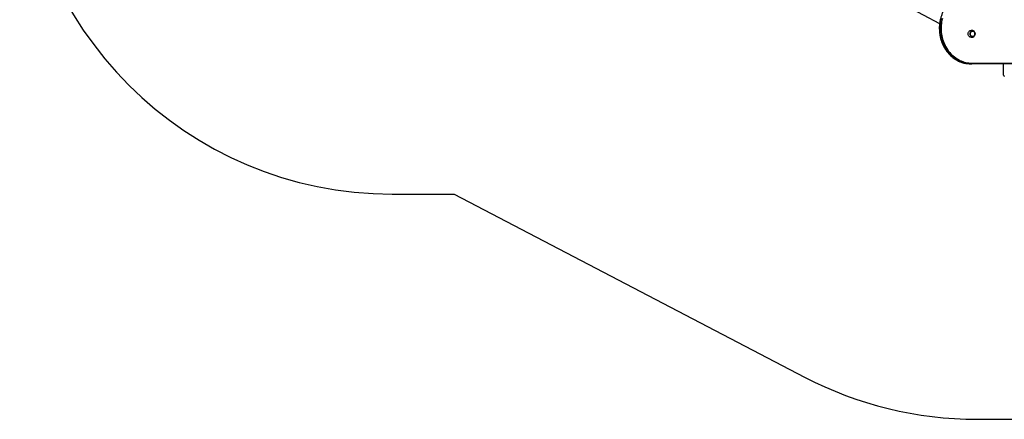
# Model space of a CAD drawing. Units: millimetres. Extents: x 10372 to 18347, y 16447 to 21726.
# Drawn here: x 10372 to 14336, y 16911 to 18522 of the extents above; entities that cross this region are included whole.
import ezdxf

# ---------------------------------------------------------------- set-up
doc = ezdxf.new("R2010")
doc.units = ezdxf.units.MM
doc.layers.add('Default', color=7, linetype='Continuous')

# ---------------------------------------------------------------- blocks, each defined once
blk = doc.blocks.new('SE5')
at = {"layer": 'Default', "color": 7, "linetype": 'Continuous'}
for p, q in [((11871.9, 17818.6), (12120.7, 17818.6)), ((12120.7, 17818.6), (13531.8, 17081.6)), ((14226.2, 16911.1), (14505, 16911.1))]:
    blk.add_line(p, q, dxfattribs=at)
for centre, start in [((11871.9, 19318.6), 90), ((14226.2, 18411.1), 242.4201)]:
    blk.add_arc(centre, 1500, start, 270, dxfattribs=at)
blk = doc.blocks.new('SE4')
at = {"layer": 'Default'}
blk.add_blockref('SE5', (0, 0), dxfattribs=at)
blk = doc.blocks.new('SE7')
at = {"layer": 'Default', "color": 7, "linetype": 'Continuous'}
for p, q in [((12782.8, 19193.8), (14075.8, 18506.3)), ((14078.5, 18520.4), (14077.1, 18513.4)), ((14080.1, 18527.4), (14078.5, 18520.4)), ((14079.9, 18513.4), (14081.3, 18520.4)), ((14081.3, 18520.4), (14082.9, 18527.4)), ((14085.3, 18519.7), (14084, 18512.8)), ((14086.9, 18526.5), (14085.3, 18519.7)), ((14075, 18492), (14074.9, 18484.8)), ((14074.9, 18484.8), (14075.2, 18477.6)), ((14075.4, 18499.2), (14075, 18492)), ((14075.2, 18477.6), (14075.7, 18470.5)), ((14076.1, 18506.3), (14075.4, 18499.2)), ((14077.1, 18513.4), (14076.1, 18506.3)), ((14077.7, 18484.8), (14077.8, 18492)), ((14078, 18477.6), (14077.7, 18484.8)), ((14077.8, 18492), (14078.2, 18499.2)), ((14078.5, 18470.5), (14078, 18477.6)), ((14078.2, 18499.2), (14078.9, 18506.3)), ((14078.9, 18506.3), (14079.9, 18513.4)), ((14081.9, 18491.9), (14081.8, 18484.9)), ((14081.8, 18484.9), (14082, 18477.8)), ((14082.2, 18498.9), (14081.9, 18491.9)), ((14082, 18477.8), (14082.6, 18470.8)), ((14082.9, 18505.9), (14082.2, 18498.9)), ((14084, 18512.8), (14082.9, 18505.9)), ((14193, 18473), (14194.3, 18474.7)), ((14194.3, 18474.7), (14195.8, 18476.1)), ((14195.8, 18476.1), (14197.5, 18477.3)), ((14197.5, 18477.3), (14199.4, 18478.1)), ((14199.4, 18478.1), (14201.4, 18478.5)), ((14201.4, 18478.5), (14202.9, 18478.6)), ((14203.1, 18473.8), (14201.7, 18472.6)), ((14202.3, 18473.4), (14203.8, 18474.5)), ((14204.1, 18474.5), (14202.7, 18473.4)), ((14204.6, 18474.7), (14203.1, 18473.8)), ((14203.8, 18474.5), (14205.4, 18475.3)), ((14205.8, 18475.2), (14204.1, 18474.5)), ((14206.3, 18475.3), (14204.6, 18474.7)), ((14205.4, 18475.3), (14207.1, 18475.7)), ((14207.5, 18475.6), (14205.8, 18475.2)), ((14208, 18475.6), (14206.3, 18475.3)), ((14207.1, 18475.7), (14208.9, 18475.8)), ((14209.2, 18475.6), (14207.5, 18475.6)), ((14209.8, 18475.5), (14208, 18475.6)), ((14208.9, 18475.8), (14210.7, 18475.5)), ((14210.9, 18475.2), (14209.2, 18475.6)), ((14211.5, 18475.1), (14209.8, 18475.5)), ((14210.7, 18475.5), (14212.4, 18474.9)), ((14212.6, 18474.6), (14210.9, 18475.2)), ((14213.1, 18474.3), (14211.5, 18475.1)), ((14212.4, 18474.9), (14213.9, 18474)), ((14214.1, 18473.6), (14212.6, 18474.6)), ((14214.5, 18473.2), (14213.1, 18474.3)), ((14213.9, 18474), (14215.3, 18472.7)), ((14075.7, 18470.5), (14076.6, 18463.4)), ((14076.6, 18463.4), (14077.8, 18456.3)), ((14077.8, 18456.3), (14079.3, 18449.3)), ((14079.4, 18463.4), (14078.5, 18470.5)), ((14079.3, 18449.3), (14081.1, 18442.4)), ((14080.6, 18456.3), (14079.4, 18463.4)), ((14082.1, 18449.3), (14080.6, 18456.3)), ((14081.1, 18442.4), (14083.2, 18435.6)), ((14083.9, 18442.4), (14082.1, 18449.3)), ((14082.6, 18470.8), (14083.4, 18463.8)), ((14083.2, 18435.6), (14085.6, 18429)), ((14083.4, 18463.8), (14084.6, 18456.9)), ((14086, 18435.6), (14083.9, 18442.4)), ((14084.6, 18456.9), (14086.1, 18450.1)), ((14088.4, 18429), (14086, 18435.6)), ((14086.1, 18450.1), (14087.8, 18443.3)), ((14087.8, 18443.3), (14089.9, 18436.7)), ((14089.9, 18436.7), (14092.3, 18430.2)), ((14190.5, 18464.6), (14190.6, 18466.9)), ((14190.6, 18462.4), (14190.5, 18464.6)), ((14190.6, 18466.9), (14191.1, 18469)), ((14191.1, 18460.2), (14190.6, 18462.4)), ((14191.1, 18469), (14191.9, 18471.1)), ((14191.9, 18458.1), (14191.1, 18460.2)), ((14191.9, 18471.1), (14193, 18473)), ((14193, 18456.2), (14191.9, 18458.1)), ((14194.3, 18454.5), (14193, 18456.2)), ((14195.8, 18453.1), (14194.3, 18454.5)), ((14197.5, 18452), (14195.8, 18453.1)), ((14199.4, 18451.2), (14197.5, 18452)), ((14198.6, 18464.6), (14198.7, 18466.6)), ((14198.7, 18462.6), (14198.6, 18464.6)), ((14198.7, 18466.6), (14199.2, 18468.5)), ((14199, 18466.9), (14198.7, 18465)), ((14198.7, 18465), (14198.8, 18463)), ((14199.2, 18460.7), (14198.7, 18462.6)), ((14199.1, 18467.5), (14198.8, 18465.6)), ((14198.8, 18465.6), (14198.8, 18463.6)), ((14198.8, 18463.6), (14199.1, 18461.7)), ((14198.8, 18463), (14199.3, 18461.1)), ((14199.5, 18468.8), (14199, 18466.9)), ((14199.7, 18469.4), (14199.1, 18467.5)), ((14199.1, 18461.7), (14199.7, 18459.8)), ((14199.2, 18468.5), (14200, 18470.4)), ((14200, 18458.9), (14199.2, 18460.7)), ((14199.3, 18461.1), (14200, 18459.3)), ((14201.4, 18450.7), (14199.4, 18451.2)), ((14200.3, 18470.6), (14199.5, 18468.8)), ((14200.6, 18471.1), (14199.7, 18469.4)), ((14199.7, 18459.8), (14200.6, 18458.1)), ((14200, 18470.4), (14201, 18472)), ((14200, 18459.3), (14200.9, 18457.6)), ((14201, 18457.2), (14200, 18458.9)), ((14201.4, 18472.1), (14200.3, 18470.6)), ((14201.7, 18472.6), (14200.6, 18471.1)), ((14200.6, 18458.1), (14201.7, 18456.7)), ((14200.9, 18457.6), (14202.2, 18456.2)), ((14201, 18472), (14202.3, 18473.4)), ((14202.3, 18455.9), (14201, 18457.2)), ((14202.7, 18473.4), (14201.4, 18472.1)), ((14202.8, 18450.6), (14201.4, 18450.7)), ((14201.7, 18456.7), (14203.1, 18455.4)), ((14202.2, 18456.2), (14203.6, 18455.1)), ((14203.8, 18454.7), (14202.3, 18455.9)), ((14203.1, 18455.4), (14204.6, 18454.5)), ((14203.6, 18455.1), (14205.2, 18454.3)), ((14205.4, 18454), (14203.8, 18454.7)), ((14204.6, 18454.5), (14206.3, 18453.9)), ((14205.2, 18454.3), (14206.8, 18453.8)), ((14207.1, 18453.5), (14205.4, 18454)), ((14206.3, 18453.9), (14208, 18453.6)), ((14206.8, 18453.8), (14208.6, 18453.6)), ((14208.9, 18453.4), (14207.1, 18453.5)), ((14208, 18453.6), (14209.8, 18453.7)), ((14208.6, 18453.6), (14210.3, 18453.8)), ((14210.7, 18453.7), (14208.9, 18453.4)), ((14209.8, 18453.7), (14211.5, 18454.1)), ((14210.3, 18453.8), (14212, 18454.4)), ((14212.4, 18454.3), (14210.7, 18453.7)), ((14211.5, 18454.1), (14213.1, 18454.9)), ((14212, 18454.4), (14213.5, 18455.2)), ((14213.9, 18455.3), (14212.4, 18454.3)), ((14213.1, 18454.9), (14214.5, 18456)), ((14213.5, 18455.2), (14214.9, 18456.4)), ((14215.3, 18456.5), (14213.9, 18455.3)), ((14215.4, 18472.3), (14214.1, 18473.6)), ((14215.8, 18471.8), (14214.5, 18473.2)), ((14214.5, 18456), (14215.8, 18457.4)), ((14214.9, 18456.4), (14216.1, 18457.8)), ((14215.3, 18472.7), (14216.5, 18471.2)), ((14216.5, 18458), (14215.3, 18456.5)), ((14216.5, 18470.8), (14215.4, 18472.3)), ((14216.8, 18470.2), (14215.8, 18471.8)), ((14215.8, 18457.4), (14216.8, 18459)), ((14216.1, 18457.8), (14217.1, 18459.5)), ((14216.5, 18471.2), (14217.4, 18469.5)), ((14217.4, 18469), (14216.5, 18470.8)), ((14217.4, 18459.7), (14216.5, 18458)), ((14217.6, 18468.5), (14216.8, 18470.2)), ((14216.8, 18459), (14217.6, 18460.7)), ((14217.1, 18459.5), (14217.7, 18461.3)), ((14217.4, 18469.5), (14218, 18467.6)), ((14217.9, 18467.2), (14217.4, 18469)), ((14218, 18461.6), (14217.4, 18459.7)), ((14218, 18466.6), (14217.6, 18468.5)), ((14217.6, 18460.7), (14218, 18462.6)), ((14217.7, 18461.3), (14218.1, 18463.3)), ((14218.2, 18465.2), (14217.9, 18467.2)), ((14218, 18467.6), (14218.3, 18465.6)), ((14218.2, 18464.6), (14218, 18466.6)), ((14218, 18462.6), (14218.2, 18464.6)), ((14218.3, 18463.6), (14218, 18461.6)), ((14218.1, 18463.3), (14218.2, 18465.2)), ((14218.3, 18465.6), (14218.3, 18463.6)), ((14085.6, 18429), (14088.3, 18422.5)), ((14088.3, 18422.5), (14091.3, 18416.1)), ((14091.1, 18422.5), (14088.4, 18429)), ((14094.1, 18416.1), (14091.1, 18422.5)), ((14091.3, 18416.1), (14094.6, 18410)), ((14092.3, 18430.2), (14094.9, 18423.8)), ((14097.4, 18410), (14094.1, 18416.1)), ((14094.6, 18410), (14098.1, 18404)), ((14094.9, 18423.8), (14097.8, 18417.6)), ((14100.9, 18404), (14097.4, 18410)), ((14097.8, 18417.6), (14101, 18411.6)), ((14098.1, 18404), (14101.9, 18398.3)), ((14104.7, 18398.3), (14100.9, 18404)), ((14101, 18411.6), (14104.5, 18405.7)), ((14101.9, 18398.3), (14106, 18392.7)), ((14104.5, 18405.7), (14108.2, 18400.1)), ((14108.8, 18392.7), (14104.7, 18398.3)), ((14108.2, 18400.1), (14112.2, 18394.7)), ((14112.2, 18394.7), (14116.4, 18389.5)), ((14106, 18392.7), (14110.3, 18387.4)), ((14113.1, 18387.4), (14108.8, 18392.7)), ((14110.3, 18387.4), (14114.8, 18382.4)), ((14117.6, 18382.4), (14113.1, 18387.4)), ((14114.8, 18382.4), (14119.5, 18377.6)), ((14116.4, 18389.5), (14120.8, 18384.6)), ((14122.3, 18377.6), (14117.6, 18382.4)), ((14119.5, 18377.6), (14124.5, 18373.1)), ((14120.8, 18384.6), (14125.5, 18379.9)), ((14127.3, 18373.1), (14122.3, 18377.6)), ((14124.5, 18373.1), (14129.6, 18368.8)), ((14125.5, 18379.9), (14130.3, 18375.4)), ((14132.4, 18368.8), (14127.3, 18373.1)), ((14129.6, 18368.8), (14134.9, 18364.9)), ((14130.3, 18375.4), (14135.3, 18371.3)), ((14137.7, 18364.9), (14132.4, 18368.8)), ((14134.9, 18364.9), (14140.4, 18361.3)), ((14135.3, 18371.3), (14140.5, 18367.5)), ((14143.2, 18361.3), (14137.7, 18364.9)), ((14140.4, 18361.3), (14146.1, 18358)), ((14140.5, 18367.5), (14145.9, 18363.9)), ((14148.9, 18358), (14143.2, 18361.3)), ((14145.9, 18363.9), (14151.4, 18360.7)), ((14146.1, 18358), (14151.8, 18355)), ((14154.7, 18355), (14148.9, 18358)), ((14151.4, 18360.7), (14157.1, 18357.8)), ((14151.8, 18355), (14157.8, 18352.4)), ((14160.6, 18352.4), (14154.7, 18355)), ((14157.1, 18357.8), (14162.9, 18355.2)), ((14162.9, 18355.2), (14168.8, 18352.9)), ((14157.8, 18352.4), (14163.8, 18350.1)), ((14166.6, 18350.1), (14160.6, 18352.4)), ((14163.8, 18350.1), (14169.9, 18348.1)), ((14172.7, 18348.1), (14166.6, 18350.1)), ((14168.8, 18352.9), (14174.8, 18351)), ((14169.9, 18348.1), (14174.6, 18346.8)), ((14176.9, 18347), (14172.7, 18348.1)), ((14174.8, 18351), (14180.8, 18349.4)), ((14180.8, 18349.4), (14186.9, 18348.2)), ((14186.9, 18348.2), (14193.1, 18347.3)), ((14193.1, 18347.3), (14199.3, 18346.8)), ((14199.3, 18346.8), (14205.5, 18346.6)), ((14201.3, 18343.6), (14204.1, 18343.6)), ((14204.1, 18343.6), (14204.4, 18343.7)), ((15277, 18343.6), (14204.1, 18343.6)), ((14204.4, 18343.7), (14204.7, 18343.8)), ((14204.7, 18343.8), (14204.9, 18344.1)), ((14204.9, 18344.1), (14205.1, 18344.5)), ((14205.1, 18344.5), (14205.3, 18344.9)), ((14205.3, 18344.9), (14205.4, 18345.5)), ((14205.4, 18345.5), (14205.5, 18346)), ((14205.5, 18346.6), (15278.4, 18346.6)), ((14205.5, 18346), (14205.5, 18346.6)), ((14332.7, 18298.6), (14332.7, 18343.6))]:
    blk.add_line(p, q, dxfattribs=at)
for centre, radius, start, end in [((14201.4, 18456), 112.4, 256.2243, 269.9797), ((14204.2, 18456.1), 112.5, 255.9743, 269.9753), ((14336.7, 18298.6), 4, 180, 270)]:
    blk.add_arc(centre, radius, start, end, dxfattribs=at)
for points, knots in [([(14112.1, 18588.2), (14111.3, 18587.4), (14109.2, 18585), (14105.8, 18580.8), (14102, 18575.6), (14098.4, 18570.2), (14095, 18564.7), (14091.9, 18559), (14089, 18553.1), (14086.4, 18547), (14084, 18540.9), (14081.8, 18534.6), (14080, 18528.2), (14078.4, 18521.7), (14077.1, 18515.2), (14076, 18508.5), (14075.2, 18501.9), (14074.7, 18495.2), (14074.5, 18488.4), (14074.6, 18481.7), (14074.9, 18475), (14075.6, 18468.3), (14076.5, 18461.6), (14077.6, 18455), (14079.1, 18448.5), (14080.8, 18442.1), (14082.8, 18435.7), (14085.1, 18429.5), (14087.6, 18423.4), (14090.3, 18417.4), (14093.3, 18411.6), (14096.6, 18406), (14100.1, 18400.5), (14103.8, 18395.2), (14107.7, 18390.1), (14111.8, 18385.3), (14116.1, 18380.6), (14120.6, 18376.2), (14125.3, 18372.1), (14130.2, 18368.2), (14135.2, 18364.5), (14140.4, 18361.2), (14145.7, 18358.1), (14151.1, 18355.3), (14156.6, 18352.7), (14162.2, 18350.5), (14168, 18348.6), (14172, 18347.4), (14174.2, 18346.9), (14174.4, 18346.9)], [0, 0, 0, 0, 0.011632, 0.033529, 0.055429, 0.077332, 0.099237, 0.121146, 0.143056, 0.164969, 0.186883, 0.208799, 0.230716, 0.252634, 0.274554, 0.296474, 0.318395, 0.340316, 0.362238, 0.38416, 0.406083, 0.428005, 0.449928, 0.47185, 0.493772, 0.515694, 0.537615, 0.559536, 0.581456, 0.603374, 0.625292, 0.647207, 0.669121, 0.691033, 0.712942, 0.734849, 0.756752, 0.778652, 0.800548, 0.82244, 0.844328, 0.866211, 0.88809, 0.909964, 0.931833, 0.953697, 0.975557, 0.997413, 1, 1, 1, 1]), ([(14218.6, 18464.6), (14218.6, 18465.3), (14218.6, 18466.4), (14218.3, 18467.9), (14218, 18469.1), (14217.4, 18470.6), (14216.6, 18472), (14215.7, 18473.4), (14214.5, 18474.7), (14213.1, 18475.9), (14211.6, 18476.9), (14210, 18477.6), (14208.4, 18478.2), (14206.8, 18478.5), (14205.4, 18478.6), (14204.3, 18478.6), (14203.5, 18478.6), (14203, 18478.6), (14202.9, 18478.6), (14202.8, 18478.6), (14202.8, 18478.6)], [0, 0, 0, 0, 0.085093, 0.1195, 0.176678, 0.236216, 0.300098, 0.366667, 0.435088, 0.504605, 0.57451, 0.643987, 0.711812, 0.775786, 0.832275, 0.878544, 0.917022, 0.953603, 0.993545, 1, 1, 1, 1]), ([(14202.8, 18450.6), (14202.9, 18450.6), (14202.9, 18450.6), (14203.4, 18450.6), (14204.1, 18450.6), (14205.1, 18450.6), (14206.3, 18450.7), (14207.9, 18450.9), (14209.6, 18451.4), (14211.3, 18452.2), (14213, 18453.2), (14214.4, 18454.4), (14215.7, 18455.9), (14216.8, 18457.5), (14217.6, 18459.1), (14218.1, 18460.6), (14218.4, 18461.9), (14218.6, 18463.2), (14218.6, 18464.1), (14218.6, 18464.6)], [0, 0, 0, 0, 0.039102, 0.074868, 0.113097, 0.155025, 0.205205, 0.268919, 0.339104, 0.412614, 0.487213, 0.562105, 0.636847, 0.710835, 0.782506, 0.846757, 0.892876, 0.944215, 1, 1, 1, 1])]:
    blk.add_open_spline(points, degree=3, knots=knots, dxfattribs=at)
blk = doc.blocks.new('SE6')
at = {"layer": 'Default'}
blk.add_blockref('SE7', (0, 0), dxfattribs=at)
blk = doc.blocks.new('SE3')
for name in ['SE4', 'SE6']:
    blk.add_blockref(name, (0, 0))
blk = doc.blocks.new('SE2')
at = {"layer": 'Default'}
blk.add_blockref('SE3', (0, 0), dxfattribs=at)
blk = doc.blocks.new('SE1')
blk.add_blockref('SE2', (0, 0))
blk = doc.blocks.new('SE')
at = {"layer": 'Default'}
blk.add_blockref('SE1', (0, 0), dxfattribs=at)

msp = doc.modelspace()

# ---------------------------------------------------------------- block references
msp.add_blockref('SE', (0, 0))

doc.saveas('drawing.dxf')
